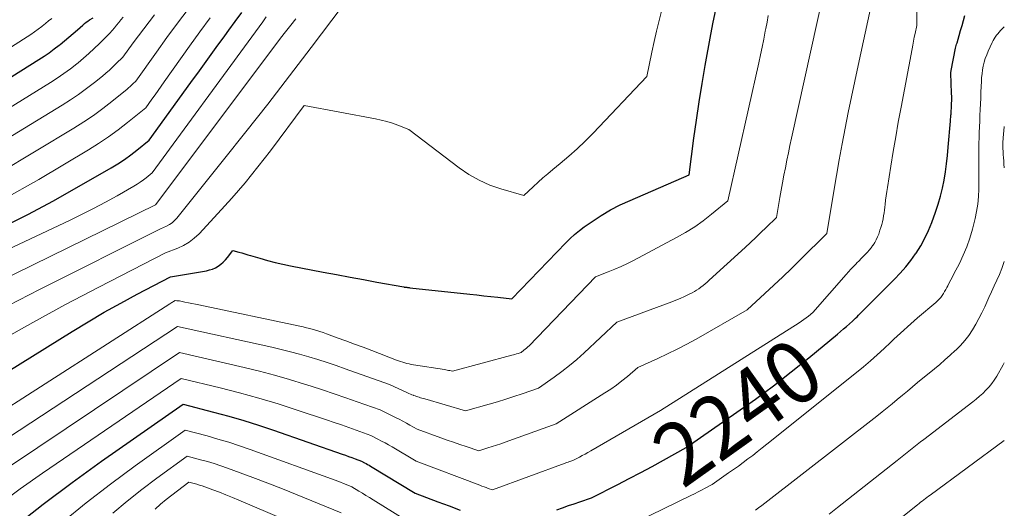
# Model space of a CAD drawing. Units: feet. Extents: x 1189172 to 1191672, y 7076370 to 7083870.
# Drawn here: x 1191516 to 1191672, y 7077772 to 7077849 of the extents above; entities that cross this region are included whole.
import ezdxf
from ezdxf.enums import TextEntityAlignment as Align

# ---------------------------------------------------------------- set-up
doc = ezdxf.new("R2010")
doc.units = ezdxf.units.FT
doc.header["$MEASUREMENT"] = 0
doc.layers.add('Level 44', color=7, linetype='Continuous', lineweight=0)
doc.layers.add('Level 45', color=7, linetype='Continuous', lineweight=0)
doc.styles.add('Style-ENGINEERING', font='ENGINEERING.shx')

msp = doc.modelspace()

# ---------------------------------------------------------------- linework, layer by layer
at = {"layer": 'Level 44', "color": 32, "linetype": 'Continuous', "lineweight": 30, "flags": 128}
for points, elevation in [([(1191486.58, 7077776.73), (1191523.97, 7077799.98), (1191526.51, 7077801.52), (1191529.08, 7077803.03), (1191531.68, 7077804.48), (1191534.3, 7077805.9), (1191539.57, 7077808.67), (1191545.31, 7077809.62), (1191545.8, 7077809.74), (1191546.28, 7077809.89), (1191546.73, 7077810.1), (1191547.17, 7077810.35), (1191547.58, 7077810.65), (1191547.96, 7077810.97), (1191548.31, 7077811.33), (1191548.64, 7077811.72), (1191549.47, 7077812.84), (1191550.42, 7077812.58), (1191550.9, 7077812.45), (1191551.38, 7077812.31), (1191551.85, 7077812.17), (1191552.32, 7077812.03), (1191553.77, 7077811.59), (1191554.98, 7077811.24), (1191556.19, 7077810.92), (1191557.41, 7077810.64), (1191558.63, 7077810.39), (1191563.81, 7077809.41), (1191565.96, 7077809.01), (1191568.1, 7077808.61), (1191570.24, 7077808.21), (1191572.38, 7077807.82), (1191576.63, 7077807.05), (1191576.65, 7077807.04), (1191576.67, 7077807.04), (1191576.69, 7077807.04), (1191576.71, 7077807.03), (1191576.84, 7077807.01), (1191576.88, 7077807.02), (1191577.12, 7077806.99), (1191577.23, 7077806.98), (1191577.35, 7077806.96), (1191577.47, 7077806.95), (1191577.59, 7077806.93), (1191587.14, 7077805.9), (1191588.25, 7077805.78), (1191589.36, 7077805.66), (1191590.47, 7077805.53), (1191591.58, 7077805.41), (1191593.79, 7077805.15), (1191602.36, 7077814.06), (1191603.05, 7077814.73), (1191603.77, 7077815.38), (1191604.53, 7077815.99), (1191605.3, 7077816.57), (1191606.55, 7077817.44), (1191608, 7077818.38), (1191609.47, 7077819.27), (1191611, 7077820.06), (1191612.57, 7077820.79), (1191621.96, 7077824.85), (1191622.71, 7077830.65), (1191623.1, 7077833.55), (1191623.53, 7077836.45), (1191624, 7077839.33), (1191624.51, 7077842.21), (1191625.41, 7077847.12), (1191625.79, 7077849.07), (1191626.19, 7077851.03)], 2230), ([(1191513.15, 7077816.65), (1191517.06, 7077818.61), (1191520.92, 7077820.68), (1191524.74, 7077822.81), (1191530.17, 7077825.95), (1191531.23, 7077826.59), (1191532.27, 7077827.27), (1191533.27, 7077828), (1191534.25, 7077828.76), (1191536.18, 7077830.33), (1191542.83, 7077839.5), (1191544.18, 7077841.36), (1191545.52, 7077843.21), (1191546.87, 7077845.07), (1191548.21, 7077846.93), (1191548.84, 7077847.79), (1191549.88, 7077849.21), (1191550.92, 7077850.63)], 2220), ([(1191662.83, 7077826.61), (1191662.98, 7077827.92), (1191663.1, 7077829.23), (1191663.44, 7077833.38), (1191663.45, 7077833.57), (1191663.47, 7077833.75), (1191663.49, 7077833.94), (1191663.51, 7077834.12), (1191663.53, 7077834.3), (1191663.55, 7077834.49), (1191663.56, 7077834.67), (1191663.58, 7077834.86), (1191663.62, 7077835.59), (1191663.64, 7077836.14), (1191663.66, 7077836.69), (1191663.65, 7077837.25), (1191663.64, 7077837.8), (1191663.52, 7077840.97), (1191663.52, 7077841.08), (1191663.53, 7077841.19), (1191663.54, 7077841.29), (1191663.56, 7077841.4), (1191664.27, 7077844.94), (1191664.32, 7077845.17), (1191664.37, 7077845.39), (1191664.43, 7077845.61), (1191664.49, 7077845.83), (1191664.83, 7077846.98), (1191665.06, 7077847.77), (1191665.29, 7077848.57), (1191665.5, 7077849.37), (1191665.72, 7077850.17)], 2240), ([(1191475.94, 7077816.27), (1191518.7, 7077843.14), (1191519.53, 7077843.68), (1191520.34, 7077844.24), (1191521.14, 7077844.83), (1191521.92, 7077845.43), (1191522.06, 7077845.54), (1191522.76, 7077846.11), (1191523.45, 7077846.69), (1191524.14, 7077847.28), (1191524.82, 7077847.88), (1191525.66, 7077848.63), (1191525.92, 7077848.85), (1191526.18, 7077849.06), (1191526.46, 7077849.25), (1191526.75, 7077849.43), (1191527.33, 7077849.78)], 2210), ([(1191600.94, 7077771.66), (1191601.85, 7077771.99), (1191602.77, 7077772.32), (1191603.69, 7077772.63), (1191604.61, 7077772.95), (1191606.45, 7077773.57), (1191610.61, 7077775.67), (1191612.44, 7077776.61), (1191614.27, 7077777.57), (1191616.08, 7077778.55), (1191617.89, 7077779.54), (1191621.49, 7077781.55), (1191629.55, 7077787.14), (1191632.47, 7077789.22), (1191635.35, 7077791.35), (1191638.17, 7077793.55), (1191640.96, 7077795.8), (1191645.51, 7077799.55), (1191646, 7077799.96), (1191646.48, 7077800.37), (1191646.96, 7077800.79), (1191647.44, 7077801.21), (1191647.88, 7077801.61), (1191648.13, 7077801.84), (1191648.37, 7077802.07), (1191648.61, 7077802.32), (1191648.85, 7077802.56), (1191649.31, 7077803.06), (1191651, 7077804.75), (1191651.85, 7077805.59), (1191652.7, 7077806.44), (1191653.55, 7077807.28), (1191654.39, 7077808.12), (1191654.57, 7077808.29), (1191655.47, 7077809.24), (1191656.34, 7077810.23), (1191657.15, 7077811.25), (1191657.92, 7077812.32), (1191658, 7077812.42), (1191658.73, 7077813.58), (1191659.4, 7077814.78), (1191659.98, 7077816.02), (1191660.49, 7077817.29), (1191661.08, 7077818.94), (1191661.49, 7077820.19), (1191661.85, 7077821.45), (1191662.16, 7077822.73), (1191662.43, 7077824.01), (1191662.64, 7077825.31), (1191662.83, 7077826.61)], 2240), ([(1191514.86, 7077769), (1191519.38, 7077772.56), (1191523.99, 7077776.01), (1191528.66, 7077779.37), (1191541.61, 7077788.42), (1191546.43, 7077787.19), (1191548.83, 7077786.54), (1191551.22, 7077785.86), (1191553.59, 7077785.11), (1191555.94, 7077784.32), (1191566.87, 7077780.5), (1191567.38, 7077780.32), (1191567.88, 7077780.14), (1191568.39, 7077779.95), (1191568.9, 7077779.77), (1191569.91, 7077779.4), (1191570.4, 7077779.14), (1191570.65, 7077779.01), (1191570.89, 7077778.88), (1191571.13, 7077778.74), (1191571.37, 7077778.6), (1191578.47, 7077774.28), (1191582.04, 7077772.95), (1191583.82, 7077772.29), (1191585.61, 7077771.63)], 2240)]:
    msp.add_lwpolyline(points, dxfattribs=dict(at, elevation=elevation))
at = {"layer": 'Level 45', "color": 32, "linetype": 'Continuous', "lineweight": 0, "flags": 128}
for points, elevation in [([(1191512.23, 7077772.42), (1191515.73, 7077774.97), (1191519.27, 7077777.46), (1191541.31, 7077792.53), (1191547.49, 7077791.02), (1191550.57, 7077790.23), (1191553.63, 7077789.38), (1191556.67, 7077788.47), (1191559.7, 7077787.5), (1191564.39, 7077785.93), (1191565.57, 7077785.53), (1191566.73, 7077785.13), (1191567.9, 7077784.72), (1191569.06, 7077784.3), (1191571.39, 7077783.46), (1191572.53, 7077782.88), (1191573.1, 7077782.58), (1191573.66, 7077782.28), (1191574.22, 7077781.97), (1191574.78, 7077781.64), (1191578.61, 7077779.38), (1191588.71, 7077775.56), (1191589.04, 7077775.43), (1191589.38, 7077775.3), (1191589.71, 7077775.18), (1191590.05, 7077775.06), (1191590.72, 7077774.81), (1191602.28, 7077779.07), (1191602.5, 7077779.15), (1191602.72, 7077779.23), (1191602.95, 7077779.31), (1191603.17, 7077779.39), (1191603.61, 7077779.54), (1191604.53, 7077780.02), (1191604.98, 7077780.26), (1191605.44, 7077780.51), (1191605.89, 7077780.77), (1191606.34, 7077781.02), (1191617.4, 7077787.43), (1191639.42, 7077801.36), (1191639.8, 7077801.61), (1191640.17, 7077801.87), (1191640.54, 7077802.14), (1191640.9, 7077802.42), (1191641.62, 7077802.98), (1191646.88, 7077809), (1191647.26, 7077809.43), (1191647.65, 7077809.86), (1191648.05, 7077810.29), (1191648.45, 7077810.71), (1191648.6, 7077810.87), (1191648.93, 7077811.2), (1191649.26, 7077811.54), (1191649.59, 7077811.88), (1191649.92, 7077812.22), (1191650.25, 7077812.56), (1191650.56, 7077812.91), (1191650.85, 7077813.28), (1191651.13, 7077813.67), (1191651.15, 7077813.7), (1191651.42, 7077814.12), (1191651.66, 7077814.55), (1191651.86, 7077814.99), (1191652.05, 7077815.45), (1191652.26, 7077816.04), (1191652.41, 7077816.49), (1191652.54, 7077816.94), (1191652.65, 7077817.4), (1191652.74, 7077817.86), (1191652.82, 7077818.33), (1191652.9, 7077818.8), (1191652.96, 7077819.26), (1191653.02, 7077819.73), (1191653.07, 7077820.15), (1191653.16, 7077820.83), (1191653.25, 7077821.5), (1191653.35, 7077822.18), (1191653.45, 7077822.85), (1191653.98, 7077826.2), (1191654.36, 7077828.55), (1191654.75, 7077830.89), (1191655.17, 7077833.23), (1191655.6, 7077835.57), (1191657.35, 7077844.85), (1191657.47, 7077845.46), (1191657.59, 7077846.08), (1191657.71, 7077846.69), (1191657.84, 7077847.31), (1191658.1, 7077848.54), (1191658.15, 7077868.7)], 2238), ([(1191499.33, 7077773.6), (1191540.7, 7077800.77), (1191555.67, 7077797.47), (1191557.15, 7077797.13), (1191558.63, 7077796.76), (1191560.09, 7077796.36), (1191561.55, 7077795.94), (1191563.01, 7077795.5), (1191564.45, 7077795.04), (1191565.89, 7077794.55), (1191567.33, 7077794.06), (1191574.36, 7077791.57), (1191577.22, 7077790.25), (1191577.45, 7077790.14), (1191577.69, 7077790.04), (1191577.92, 7077789.94), (1191578.16, 7077789.85), (1191578.2, 7077789.83), (1191578.42, 7077789.75), (1191578.64, 7077789.67), (1191578.86, 7077789.6), (1191579.08, 7077789.53), (1191579.3, 7077789.46), (1191579.52, 7077789.4), (1191579.75, 7077789.33), (1191579.97, 7077789.27), (1191586.46, 7077787.36), (1191590.21, 7077788.44), (1191591.52, 7077788.83), (1191592.83, 7077789.23), (1191594.14, 7077789.65), (1191595.44, 7077790.09), (1191598.03, 7077790.98), (1191600.53, 7077792.73), (1191601.76, 7077793.63), (1191602.97, 7077794.56), (1191604.13, 7077795.54), (1191605.26, 7077796.57), (1191610.45, 7077801.45), (1191619.18, 7077804.66), (1191619.86, 7077804.93), (1191620.54, 7077805.21), (1191621.2, 7077805.51), (1191621.86, 7077805.83), (1191622.41, 7077806.11), (1191622.78, 7077806.32), (1191623.14, 7077806.53), (1191623.49, 7077806.77), (1191623.83, 7077807.01), (1191624.16, 7077807.28), (1191624.49, 7077807.54), (1191624.8, 7077807.82), (1191625.12, 7077808.1), (1191630.84, 7077813.31), (1191631.68, 7077814.1), (1191632.53, 7077814.88), (1191633.36, 7077815.68), (1191634.19, 7077816.47), (1191635.85, 7077818.08), (1191636.37, 7077821.23), (1191636.58, 7077822.42), (1191636.79, 7077823.6), (1191637.01, 7077824.78), (1191637.23, 7077825.97), (1191637.47, 7077827.15), (1191637.71, 7077828.33), (1191637.96, 7077829.5), (1191638.22, 7077830.68), (1191643.35, 7077853.97)], 2234), ([(1191512.2, 7077803.25), (1191518.81, 7077806.65), (1191537.99, 7077816.27), (1191538.95, 7077816.71), (1191539.41, 7077816.95), (1191539.84, 7077817.24), (1191540.22, 7077817.58), (1191540.58, 7077817.97), (1191548.02, 7077827.23), (1191551.54, 7077831.65), (1191555.04, 7077836.09), (1191558.49, 7077840.57), (1191561.91, 7077845.06), (1191568.48, 7077853.77)], 2226), ([(1191489.95, 7077772.6), (1191539.5, 7077804.38), (1191539.64, 7077804.47), (1191539.78, 7077804.55), (1191539.93, 7077804.63), (1191540.07, 7077804.71), (1191540.36, 7077804.87), (1191540.58, 7077804.86), (1191540.69, 7077804.86), (1191540.79, 7077804.85), (1191540.9, 7077804.83), (1191541.01, 7077804.82), (1191541.89, 7077804.64), (1191542.44, 7077804.53), (1191542.99, 7077804.42), (1191543.54, 7077804.31), (1191544.09, 7077804.19), (1191560.12, 7077800.82), (1191560.67, 7077800.7), (1191561.2, 7077800.57), (1191561.74, 7077800.43), (1191562.27, 7077800.29), (1191562.81, 7077800.13), (1191563.33, 7077799.97), (1191563.86, 7077799.79), (1191564.38, 7077799.61), (1191566.08, 7077798.99), (1191567.46, 7077798.49), (1191568.82, 7077797.98), (1191570.19, 7077797.47), (1191571.56, 7077796.95), (1191575.49, 7077795.44), (1191575.82, 7077795.32), (1191576.14, 7077795.2), (1191576.47, 7077795.1), (1191576.81, 7077794.99), (1191577.14, 7077794.9), (1191577.48, 7077794.82), (1191577.81, 7077794.75), (1191578.16, 7077794.69), (1191583.11, 7077793.92), (1191583.32, 7077793.88), (1191583.53, 7077793.84), (1191583.74, 7077793.8), (1191583.96, 7077793.76), (1191584.38, 7077793.67), (1191593.8, 7077796.2), (1191594.05, 7077796.27), (1191594.29, 7077796.34), (1191594.53, 7077796.42), (1191594.78, 7077796.49), (1191595.26, 7077796.65), (1191595.7, 7077796.99), (1191595.92, 7077797.16), (1191596.13, 7077797.34), (1191596.33, 7077797.52), (1191596.53, 7077797.72), (1191607.07, 7077808.63), (1191609.12, 7077809.43), (1191610.14, 7077809.85), (1191611.15, 7077810.3), (1191612.14, 7077810.77), (1191613.12, 7077811.27), (1191619.95, 7077814.88), (1191621.4, 7077815.71), (1191622.83, 7077816.59), (1191624.19, 7077817.56), (1191625.51, 7077818.59), (1191628.11, 7077820.73), (1191633.03, 7077842.64), (1191633.3, 7077843.89), (1191633.56, 7077845.13), (1191633.81, 7077846.39), (1191634.05, 7077847.64), (1191634.13, 7077848.07), (1191634.32, 7077849.11), (1191634.51, 7077850.15)], 2232), ([(1191499.62, 7077822.04), (1191522.39, 7077835.9), (1191523.71, 7077836.73), (1191525, 7077837.61), (1191526.26, 7077838.53), (1191527.5, 7077839.49), (1191528.78, 7077840.52), (1191529.35, 7077841), (1191529.91, 7077841.49), (1191530.45, 7077841.99), (1191530.99, 7077842.5), (1191532.04, 7077843.55), (1191533.68, 7077845.81), (1191534.51, 7077846.93), (1191535.35, 7077848.05), (1191536.2, 7077849.15), (1191537.06, 7077850.25)], 2214), ([(1191509.48, 7077775.54), (1191541, 7077796.65), (1191551.29, 7077794.26), (1191553.7, 7077793.66), (1191556.1, 7077793.03), (1191558.49, 7077792.35), (1191560.87, 7077791.62), (1191561.92, 7077791.29), (1191563.75, 7077790.69), (1191565.59, 7077790.09), (1191567.42, 7077789.46), (1191569.24, 7077788.81), (1191572.88, 7077787.51), (1191575.33, 7077786.32), (1191575.91, 7077786.03), (1191576.48, 7077785.74), (1191577.05, 7077785.43), (1191577.62, 7077785.12), (1191578.75, 7077784.48), (1191582.54, 7077783.1), (1191583.53, 7077782.74), (1191584.53, 7077782.39), (1191585.53, 7077782.04), (1191586.54, 7077781.71), (1191588.55, 7077781.05), (1191589.96, 7077781.48), (1191590.66, 7077781.7), (1191591.36, 7077781.92), (1191592.05, 7077782.16), (1191592.74, 7077782.4), (1191600.81, 7077785.3), (1191608.58, 7077790.23), (1191609.5, 7077790.84), (1191610.41, 7077791.47), (1191611.28, 7077792.14), (1191612.14, 7077792.84), (1191613.83, 7077794.27), (1191616.97, 7077795.67), (1191618.53, 7077796.4), (1191620.07, 7077797.15), (1191621.59, 7077797.95), (1191623.09, 7077798.78), (1191631.15, 7077803.4), (1191633.99, 7077806.02), (1191635.41, 7077807.33), (1191636.81, 7077808.66), (1191638.21, 7077810), (1191639.59, 7077811.35), (1191643.82, 7077815.54), (1191644.93, 7077822.24), (1191645.36, 7077824.75), (1191645.8, 7077827.25), (1191646.26, 7077829.75), (1191646.73, 7077832.25), (1191647.22, 7077834.75), (1191647.72, 7077837.24), (1191648.24, 7077839.73), (1191648.77, 7077842.22), (1191650.73, 7077851.26)], 2236), ([(1191512.23, 7077825.05), (1191524.24, 7077832.26), (1191525.81, 7077833.24), (1191527.35, 7077834.27), (1191528.84, 7077835.36), (1191530.3, 7077836.5), (1191532.7, 7077838.44), (1191532.93, 7077838.64), (1191533.17, 7077838.85), (1191533.4, 7077839.06), (1191533.63, 7077839.27), (1191534.07, 7077839.71), (1191537.37, 7077844.33), (1191539.03, 7077846.63), (1191540.71, 7077848.91), (1191542.42, 7077851.17)], 2216), ([(1191512.56, 7077798.48), (1191517.72, 7077801.42), (1191522.94, 7077804.26), (1191528.2, 7077807.03), (1191538.78, 7077812.47), (1191540.74, 7077813.21), (1191541.68, 7077813.64), (1191542.56, 7077814.15), (1191543.37, 7077814.77), (1191544.13, 7077815.48), (1191547.13, 7077818.7), (1191549.31, 7077821.12), (1191551.43, 7077823.58), (1191553.47, 7077826.1), (1191555.46, 7077828.67), (1191560.82, 7077835.84), (1191572.16, 7077833.74), (1191573.07, 7077833.55), (1191573.96, 7077833.32), (1191574.84, 7077833.03), (1191575.71, 7077832.72), (1191577.43, 7077832.03), (1191585.43, 7077825.95), (1191586.98, 7077824.9), (1191588.59, 7077823.98), (1191590.3, 7077823.23), (1191592.07, 7077822.61), (1191595.7, 7077821.55), (1191597.21, 7077822.96), (1191597.97, 7077823.66), (1191598.74, 7077824.35), (1191599.52, 7077825.02), (1191600.32, 7077825.68), (1191601.48, 7077826.63), (1191602.84, 7077827.79), (1191604.17, 7077828.97), (1191605.46, 7077830.21), (1191606.71, 7077831.48), (1191615.25, 7077840.46), (1191616.04, 7077844.31), (1191616.41, 7077846), (1191616.78, 7077847.68), (1191617.18, 7077849.36), (1191617.6, 7077851.04)], 2228), ([(1191465.23, 7077813.76), (1191516.85, 7077846.76), (1191517.44, 7077847.15), (1191518.02, 7077847.55), (1191518.59, 7077847.96), (1191519.14, 7077848.4), (1191519.22, 7077848.46), (1191519.73, 7077848.87), (1191520.24, 7077849.28), (1191520.76, 7077849.69)], 2208), ([(1191487.54, 7077819.12), (1191520.54, 7077839.52), (1191521.62, 7077840.21), (1191522.67, 7077840.93), (1191523.7, 7077841.68), (1191524.7, 7077842.47), (1191524.92, 7077842.64), (1191525.79, 7077843.37), (1191526.65, 7077844.12), (1191527.49, 7077844.89), (1191528.31, 7077845.68), (1191529.93, 7077847.29), (1191529.98, 7077847.32), (1191530.68, 7077848.18), (1191531.03, 7077848.61), (1191531.37, 7077849.04), (1191531.72, 7077849.47), (1191532.07, 7077849.9)], 2212), ([(1191501, 7077802.35), (1191537.2, 7077820.06), (1191537.29, 7077820.11), (1191557.08, 7077846.53), (1191557.88, 7077847.57), (1191558.68, 7077848.6), (1191559.51, 7077849.61)], 2224), ([(1191505.73, 7077809.26), (1191523.55, 7077817.6), (1191525.47, 7077818.53), (1191527.37, 7077819.49), (1191529.25, 7077820.49), (1191531.11, 7077821.52), (1191533.78, 7077823.04), (1191534.29, 7077823.35), (1191534.79, 7077823.68), (1191535.28, 7077824.03), (1191535.75, 7077824.39), (1191536.68, 7077825.15), (1191552.5, 7077846.75), (1191553.08, 7077847.54), (1191553.65, 7077848.33), (1191554.23, 7077849.12), (1191554.81, 7077849.91)], 2222), ([(1191513.03, 7077820.92), (1191518.66, 7077824.13), (1191526.58, 7077828.82), (1191528.18, 7077829.82), (1191529.75, 7077830.86), (1191531.27, 7077831.97), (1191532.75, 7077833.13), (1191535.68, 7077835.51), (1191536.65, 7077836.88), (1191537.14, 7077837.56), (1191537.63, 7077838.24), (1191538.11, 7077838.93), (1191538.6, 7077839.61), (1191542.62, 7077845.27), (1191544.24, 7077847.53), (1191545.89, 7077849.77)], 2218), ([(1191668.13, 7077834.29), (1191668.17, 7077835.21), (1191668.21, 7077836.12), (1191668.25, 7077837.04), (1191668.29, 7077837.95), (1191668.33, 7077838.87), (1191668.36, 7077839.65), (1191668.4, 7077840.28), (1191668.46, 7077840.9), (1191668.55, 7077841.51), (1191668.66, 7077842.12), (1191668.81, 7077842.73), (1191668.98, 7077843.32), (1191669.2, 7077843.91), (1191669.44, 7077844.48), (1191670.09, 7077845.88), (1191670.24, 7077846.17), (1191670.4, 7077846.45), (1191670.57, 7077846.73), (1191670.76, 7077847), (1191670.96, 7077847.26), (1191671.17, 7077847.51), (1191671.39, 7077847.75), (1191671.62, 7077847.98), (1191672, 7077848.34)], 2242), ([(1191609.3, 7077767.61), (1191622.24, 7077773.93), (1191622.81, 7077774.21), (1191623.37, 7077774.5), (1191623.93, 7077774.79), (1191624.48, 7077775.08), (1191625.59, 7077775.68), (1191628.22, 7077777.51), (1191629, 7077778.05), (1191629.77, 7077778.6), (1191630.53, 7077779.17), (1191631.29, 7077779.74), (1191632.04, 7077780.31), (1191632.78, 7077780.89), (1191633.53, 7077781.48), (1191634.27, 7077782.07), (1191648.52, 7077793.46), (1191649.64, 7077794.38), (1191650.75, 7077795.31), (1191651.83, 7077796.27), (1191652.9, 7077797.25), (1191653.95, 7077798.24), (1191654.48, 7077798.73), (1191655.01, 7077799.22), (1191655.54, 7077799.71), (1191656.07, 7077800.2), (1191656.61, 7077800.69), (1191657.15, 7077801.17), (1191657.69, 7077801.64), (1191658.24, 7077802.12), (1191661.14, 7077804.59), (1191661.41, 7077804.84), (1191661.67, 7077805.1), (1191661.9, 7077805.39), (1191662.12, 7077805.68), (1191662.33, 7077805.99), (1191662.52, 7077806.31), (1191662.71, 7077806.63), (1191662.88, 7077806.95), (1191663.02, 7077807.23), (1191663.26, 7077807.7), (1191663.51, 7077808.17), (1191663.75, 7077808.64), (1191663.99, 7077809.11), (1191664.86, 7077810.77), (1191665.49, 7077812.09), (1191666.06, 7077813.43), (1191666.53, 7077814.8), (1191666.93, 7077816.21), (1191667.36, 7077817.9), (1191667.61, 7077819.05), (1191667.8, 7077820.21), (1191667.9, 7077821.38), (1191667.95, 7077822.56), (1191667.96, 7077822.96), (1191667.96, 7077823.94), (1191667.96, 7077824.92), (1191667.95, 7077825.9), (1191667.95, 7077826.88), (1191667.94, 7077827.86), (1191667.95, 7077828.84), (1191667.96, 7077829.82), (1191667.99, 7077830.8), (1191668.02, 7077831.55), (1191668.05, 7077832.46), (1191668.09, 7077833.38), (1191668.13, 7077834.29)], 2242), ([(1191672, 7077825.94), (1191671.94, 7077826.55), (1191671.9, 7077827.05), (1191671.86, 7077827.55), (1191671.83, 7077828.05), (1191671.8, 7077828.55), (1191671.78, 7077829.05), (1191671.78, 7077829.56), (1191671.79, 7077830.06), (1191671.82, 7077830.56), (1191671.83, 7077830.73), (1191671.88, 7077831.32), (1191671.93, 7077831.91), (1191671.99, 7077832.49), (1191672, 7077832.54)], 2244), ([(1191632.49, 7077771.6), (1191632.99, 7077771.98), (1191633.48, 7077772.36), (1191633.97, 7077772.74), (1191651.76, 7077786.55), (1191652.59, 7077787.2), (1191653.4, 7077787.85), (1191654.21, 7077788.51), (1191655.01, 7077789.18), (1191655.81, 7077789.85), (1191656.61, 7077790.52), (1191657.42, 7077791.18), (1191658.22, 7077791.85), (1191660.89, 7077794.03), (1191661.74, 7077794.73), (1191662.58, 7077795.45), (1191663.41, 7077796.19), (1191664.22, 7077796.93), (1191664.32, 7077797.02), (1191665.05, 7077797.76), (1191665.73, 7077798.53), (1191666.36, 7077799.36), (1191666.94, 7077800.22), (1191667.47, 7077801.11), (1191667.98, 7077802.02), (1191668.45, 7077802.95), (1191668.89, 7077803.89), (1191669.55, 7077805.35), (1191669.97, 7077806.27), (1191670.38, 7077807.2), (1191670.81, 7077808.12), (1191671.23, 7077809.04), (1191671.62, 7077809.97), (1191671.95, 7077810.92), (1191672, 7077811.1)], 2244), ([(1191644.17, 7077770.98), (1191645.5, 7077772.03), (1191655, 7077779.51), (1191655.53, 7077779.93), (1191656.06, 7077780.34), (1191656.59, 7077780.77), (1191657.11, 7077781.19), (1191657.64, 7077781.61), (1191658.17, 7077782.02), (1191658.7, 7077782.44), (1191659.24, 7077782.85), (1191666.98, 7077788.79), (1191667.53, 7077789.23), (1191668.07, 7077789.68), (1191668.59, 7077790.15), (1191669.09, 7077790.64), (1191669.57, 7077791.16), (1191670.01, 7077791.7), (1191670.41, 7077792.27), (1191670.79, 7077792.86), (1191671.81, 7077794.66), (1191672, 7077795.01)], 2246), ([(1191522.43, 7077769.72), (1191526.21, 7077772.78), (1191530.07, 7077775.74), (1191533.99, 7077778.63), (1191541.92, 7077784.3), (1191545.4, 7077783.39), (1191547.13, 7077782.9), (1191548.85, 7077782.39), (1191550.56, 7077781.83), (1191552.25, 7077781.25), (1191565.72, 7077776.37), (1191566.17, 7077776.2), (1191566.61, 7077776.04), (1191567.06, 7077775.86), (1191567.5, 7077775.68), (1191568.38, 7077775.32), (1191569.51, 7077774.63), (1191570.07, 7077774.28), (1191570.63, 7077773.93), (1191571.19, 7077773.59), (1191571.76, 7077773.24), (1191578.34, 7077769.17)], 2242), ([(1191655.63, 7077770.38), (1191658.21, 7077772.46), (1191658.46, 7077772.66), (1191658.71, 7077772.86), (1191658.96, 7077773.05), (1191659.21, 7077773.25), (1191659.46, 7077773.44), (1191659.71, 7077773.63), (1191659.97, 7077773.82), (1191660.22, 7077774.01), (1191672, 7077782.67)], 2248), ([(1191530.43, 7077771.13), (1191532.71, 7077773.03), (1191535.05, 7077774.87), (1191537.42, 7077776.66), (1191542.22, 7077780.18), (1191544.38, 7077779.61), (1191545.46, 7077779.31), (1191546.53, 7077778.99), (1191547.59, 7077778.64), (1191548.64, 7077778.27), (1191552.69, 7077776.78), (1191555.05, 7077775.89), (1191557.39, 7077774.99), (1191559.72, 7077774.05), (1191562.05, 7077773.1), (1191566.69, 7077771.16)], 2244), ([(1191537.15, 7077771.78), (1191538.01, 7077772.54), (1191538.88, 7077773.28), (1191539.78, 7077774), (1191540.68, 7077774.7), (1191542.52, 7077776.07), (1191543.37, 7077775.85), (1191543.79, 7077775.73), (1191544.21, 7077775.6), (1191544.62, 7077775.46), (1191545.03, 7077775.32), (1191546.31, 7077774.84), (1191547.35, 7077774.44), (1191548.39, 7077774.03), (1191549.43, 7077773.61), (1191550.46, 7077773.18), (1191565, 7077766.99)], 2246)]:
    msp.add_lwpolyline(points, dxfattribs=dict(at, elevation=elevation))

# ---------------------------------------------------------------- texts
at = {"layer": 'Level 44', "color": 32, "linetype": 'Continuous', "lineweight": 13, "style": 'Style-ENGINEERING', "width": 0.94}
msp.add_text(' 2240 ', height=10, rotation=35.4846, dxfattribs=at).set_placement((1191629.64, 7077787.21, 2240), align=Align.MIDDLE_CENTER)

doc.saveas('drawing.dxf')
